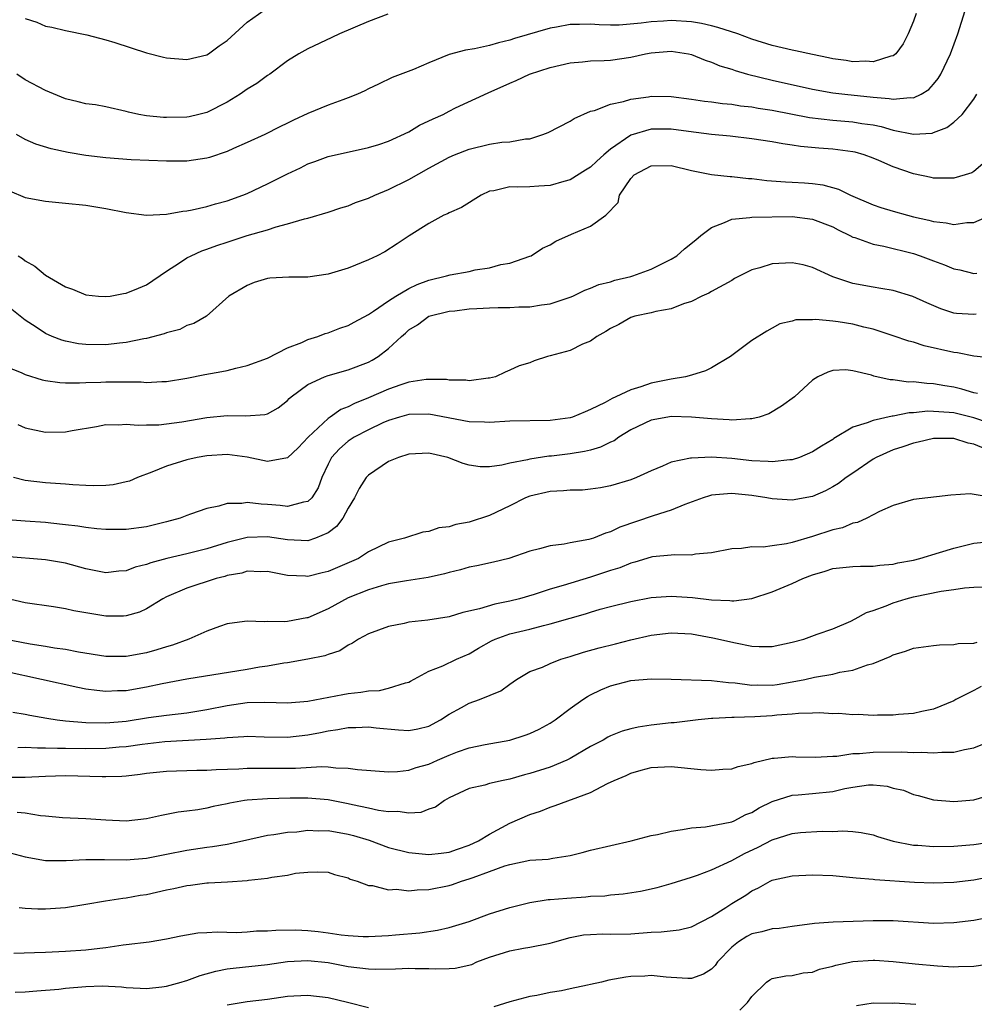
# Model space of a CAD drawing. Units: inches. Extents: x 2523000 to 2526000, y 1557000 to 1560000.
# Drawn here: x 2523592 to 2523687, y 1557671 to 1557768 of the extents above; entities that cross this region are included whole.
import ezdxf

# ---------------------------------------------------------------- set-up
doc = ezdxf.new("R2010")
doc.units = ezdxf.units.IN
doc.header["$MEASUREMENT"] = 0
doc.layers.add('LD25231557_2ft', color=142, linetype='Continuous')

msp = doc.modelspace()

# ---------------------------------------------------------------- linework, layer by layer
at = {"layer": 'LD25231557_2ft'}
for points, elevation in [([(2523591.424, 1557751.425), (2523593, 1557750.772), (2523595, 1557750.398), (2523595.674, 1557750.326), (2523597, 1557750.216), (2523599, 1557749.999), (2523601, 1557749.669), (2523603, 1557749.271), (2523605, 1557749.024), (2523607, 1557749.107), (2523608.601, 1557749.399), (2523609, 1557749.433), (2523609.531, 1557749.531), (2523611, 1557749.88), (2523611.848, 1557750.152), (2523613, 1557750.44), (2523614.573, 1557751), (2523615, 1557751.17), (2523617, 1557752.117), (2523619, 1557753.111), (2523620.286, 1557753.714), (2523621, 1557754.087), (2523621.678, 1557754.323), (2523623, 1557754.824), (2523627, 1557755.711), (2523628.023, 1557756.023), (2523629, 1557756.351), (2523631, 1557757.28), (2523632.079, 1557757.921), (2523633.433, 1557758.567), (2523634.406, 1557759), (2523635, 1557759.32), (2523635.637, 1557759.637), (2523638.851, 1557761.148), (2523641, 1557762.105), (2523641.63, 1557762.37), (2523642.962, 1557763), (2523645, 1557763.638), (2523647, 1557764.116), (2523648.22, 1557764.22), (2523649, 1557764.311), (2523650.344, 1557764.344), (2523651, 1557764.383), (2523653, 1557764.662), (2523654.447, 1557765), (2523655, 1557765.104), (2523657, 1557765.258), (2523658.727, 1557765), (2523659, 1557764.943), (2523660.379, 1557764.379), (2523661, 1557764.188), (2523661.831, 1557763.831), (2523663, 1557763.489), (2523663.351, 1557763.351), (2523664.557, 1557763), (2523667, 1557762.398), (2523671, 1557761.502), (2523673, 1557761.144), (2523674.196, 1557761), (2523677, 1557760.71), (2523678.593, 1557760.593), (2523679, 1557760.506), (2523680.672, 1557760.672), (2523681, 1557760.638), (2523681.753, 1557761), (2523682.517, 1557761.483), (2523683, 1557762.012), (2523683.447, 1557762.553), (2523683.723, 1557763), (2523684.685, 1557765), (2523685.395, 1557767), (2523686.649, 1557771)], 6874), ([(2523681.257, 1557769), (2523681, 1557768.248), (2523680.491, 1557767), (2523679.991, 1557766.01), (2523679.244, 1557765), (2523679, 1557764.806), (2523678.776, 1557764.776), (2523677, 1557764.201), (2523676.27, 1557764.27), (2523675, 1557764.214), (2523674.337, 1557764.337), (2523673, 1557764.506), (2523672.601, 1557764.601), (2523671, 1557764.926), (2523669.315, 1557765.315), (2523669, 1557765.358), (2523667, 1557765.846), (2523665, 1557766.473), (2523663.593, 1557767), (2523661.619, 1557767.619), (2523661, 1557767.787), (2523660.008, 1557768.008), (2523659, 1557768.183), (2523657, 1557768.309), (2523656.243, 1557768.243), (2523655, 1557768.188), (2523654.033, 1557768.033), (2523651.852, 1557767.852), (2523651, 1557767.842), (2523649.876, 1557767.876), (2523649, 1557767.95), (2523647.914, 1557767.914), (2523647, 1557767.923), (2523645.65, 1557767.65), (2523645, 1557767.535), (2523641.484, 1557766.516), (2523641, 1557766.363), (2523639.895, 1557766.105), (2523639, 1557765.838), (2523637.506, 1557765.506), (2523636.62, 1557765.38), (2523635, 1557764.932), (2523633, 1557764.123), (2523631.456, 1557763.456), (2523629.342, 1557762.658), (2523627.995, 1557762.005), (2523627, 1557761.546), (2523626.649, 1557761.35), (2523625.907, 1557761), (2523625, 1557760.644), (2523624.457, 1557760.457), (2523623, 1557759.904), (2523621, 1557759.089), (2523619.566, 1557758.433), (2523619, 1557758.142), (2523618.225, 1557757.775), (2523616.725, 1557757), (2523615, 1557756.211), (2523613.617, 1557755.617), (2523613, 1557755.336), (2523611.254, 1557754.746), (2523611, 1557754.676), (2523609, 1557754.369), (2523607.632, 1557754.368), (2523607, 1557754.351), (2523603.502, 1557754.498), (2523601, 1557754.692), (2523599, 1557754.944), (2523597.237, 1557755.237), (2523595.578, 1557755.578), (2523594.058, 1557756.058), (2523593, 1557756.523), (2523592.121, 1557757)], 6872), ([(2523628.923, 1557768.923), (2523627, 1557768.199), (2523624.146, 1557767), (2523623.381, 1557766.619), (2523621, 1557765.506), (2523620.094, 1557765), (2523619, 1557764.298), (2523617.237, 1557763), (2523617, 1557762.849), (2523615.951, 1557762.049), (2523615, 1557761.488), (2523614.28, 1557761), (2523613, 1557760.213), (2523611, 1557759.204), (2523610.195, 1557759), (2523609.228, 1557758.772), (2523609, 1557758.732), (2523607, 1557758.681), (2523606.693, 1557758.693), (2523605, 1557758.861), (2523604.24, 1557759), (2523603.225, 1557759.225), (2523603, 1557759.3), (2523601, 1557759.759), (2523599.944, 1557759.945), (2523599, 1557760.052), (2523598.256, 1557760.256), (2523597, 1557760.537), (2523595, 1557761.377), (2523593, 1557762.433), (2523592.181, 1557763)], 6870), ([(2523593, 1557768.511), (2523594.153, 1557768.153), (2523595, 1557767.742), (2523595.631, 1557767.631), (2523597, 1557767.306), (2523599.097, 1557766.903), (2523601, 1557766.385), (2523601.866, 1557766.134), (2523605, 1557765.108), (2523606.689, 1557764.689), (2523607, 1557764.592), (2523609, 1557764.44), (2523611, 1557764.91), (2523611.153, 1557765), (2523612.207, 1557765.793), (2523613, 1557766.32), (2523615, 1557768.139), (2523616.68, 1557769.32)], 6868), ([(2523592.285, 1557745), (2523592.721, 1557744.721), (2523593, 1557744.491), (2523593.952, 1557743.953), (2523595, 1557743.061), (2523597, 1557741.903), (2523597.67, 1557741.67), (2523599, 1557741.133), (2523600.249, 1557741), (2523601, 1557740.939), (2523601.417, 1557741), (2523602.749, 1557741.251), (2523603, 1557741.28), (2523604.205, 1557741.795), (2523605, 1557742.107), (2523607, 1557743.474), (2523608.276, 1557744.276), (2523609, 1557744.77), (2523609.437, 1557745), (2523610.511, 1557745.489), (2523611, 1557745.638), (2523611.994, 1557746.006), (2523613, 1557746.343), (2523613.506, 1557746.494), (2523615, 1557746.998), (2523617, 1557747.576), (2523617.874, 1557747.874), (2523619, 1557748.149), (2523620.657, 1557748.657), (2523621, 1557748.728), (2523623, 1557749.308), (2523624.271, 1557749.729), (2523625, 1557749.947), (2523625.735, 1557750.265), (2523627, 1557750.707), (2523627.623, 1557751), (2523629, 1557751.565), (2523631, 1557752.554), (2523633, 1557753.684), (2523635, 1557754.759), (2523635.541, 1557755), (2523637, 1557755.561), (2523639, 1557756.047), (2523640.236, 1557756.236), (2523641, 1557756.287), (2523642.572, 1557756.572), (2523643, 1557756.584), (2523644.297, 1557757), (2523644.798, 1557757.202), (2523647, 1557758.327), (2523647.401, 1557758.599), (2523649, 1557759.311), (2523649.395, 1557759.395), (2523651, 1557760.013), (2523652.27, 1557760.27), (2523653, 1557760.516), (2523654.758, 1557760.758), (2523655, 1557760.806), (2523657, 1557760.78), (2523659, 1557760.514), (2523660.317, 1557760.317), (2523661, 1557760.245), (2523662.087, 1557760.086), (2523663, 1557760.018), (2523663.864, 1557759.864), (2523665, 1557759.744), (2523665.621, 1557759.621), (2523667, 1557759.409), (2523670.695, 1557758.695), (2523673, 1557758.432), (2523675, 1557758.271), (2523675.889, 1557758.111), (2523677, 1557757.954), (2523677.8, 1557757.8), (2523679, 1557757.44), (2523681, 1557757.033), (2523682.852, 1557757.148), (2523683, 1557757.192), (2523684.31, 1557757.69), (2523685, 1557758.239), (2523685.845, 1557759), (2523687, 1557760.511), (2523687.294, 1557761)], 6876), ([(2523687.89, 1557754.11), (2523687, 1557753.343), (2523686.779, 1557753.221), (2523686.116, 1557753), (2523685, 1557752.667), (2523684.691, 1557752.691), (2523683, 1557752.693), (2523682.758, 1557752.758), (2523681, 1557753.121), (2523679, 1557753.793), (2523677.563, 1557754.437), (2523677, 1557754.671), (2523676.12, 1557755), (2523675.244, 1557755.244), (2523675, 1557755.298), (2523673.5, 1557755.5), (2523673, 1557755.548), (2523671.639, 1557755.639), (2523669.807, 1557755.807), (2523669, 1557755.946), (2523668.069, 1557756.069), (2523667, 1557756.285), (2523665, 1557756.592), (2523662.834, 1557756.834), (2523660.993, 1557757.007), (2523658.706, 1557757.294), (2523657, 1557757.529), (2523655, 1557757.525), (2523653, 1557756.942), (2523651, 1557755.543), (2523650.342, 1557755), (2523649.629, 1557754.371), (2523649, 1557753.761), (2523648.514, 1557753.486), (2523647, 1557752.524), (2523646.354, 1557752.354), (2523645, 1557751.95), (2523643.902, 1557751.902), (2523643, 1557751.83), (2523641.786, 1557751.786), (2523641, 1557751.819), (2523639.435, 1557751.435), (2523639, 1557751.382), (2523638.188, 1557751), (2523636.24, 1557749.76), (2523635, 1557749.244), (2523634.849, 1557749.151), (2523634.476, 1557749), (2523633, 1557748.186), (2523631.044, 1557746.956), (2523629.839, 1557746.161), (2523628.615, 1557745.386), (2523627.872, 1557745), (2523627, 1557744.586), (2523625, 1557743.755), (2523623, 1557743.157), (2523621, 1557742.886), (2523619.126, 1557742.874), (2523617.235, 1557742.765), (2523617, 1557742.729), (2523615.672, 1557742.328), (2523615, 1557742.057), (2523613.181, 1557741), (2523610.957, 1557739), (2523609.715, 1557738.285), (2523609, 1557738.065), (2523608.3, 1557737.7), (2523607, 1557737.351), (2523606.754, 1557737.246), (2523605, 1557736.795), (2523604.763, 1557736.763), (2523603, 1557736.386), (2523602.34, 1557736.34), (2523601, 1557736.172), (2523599, 1557736.196), (2523598.277, 1557736.278), (2523597, 1557736.527), (2523596.626, 1557736.625), (2523595.682, 1557737), (2523595, 1557737.295), (2523594.074, 1557737.926), (2523593, 1557738.617), (2523591.677, 1557739.677)], 6878), ([(2523590.298, 1557734.298), (2523592.588, 1557733.412), (2523593, 1557733.232), (2523594.691, 1557732.691), (2523595, 1557732.625), (2523596.417, 1557732.417), (2523597, 1557732.399), (2523598.39, 1557732.39), (2523599, 1557732.443), (2523600.475, 1557732.475), (2523601, 1557732.506), (2523604.488, 1557732.488), (2523605, 1557732.442), (2523606.533, 1557732.533), (2523607, 1557732.528), (2523609, 1557732.845), (2523610.784, 1557733.216), (2523612.476, 1557733.524), (2523613, 1557733.635), (2523613.862, 1557733.862), (2523615, 1557734.106), (2523617, 1557734.845), (2523619, 1557735.871), (2523620.406, 1557736.406), (2523621, 1557736.686), (2523621.999, 1557737), (2523622.704, 1557737.296), (2523623, 1557737.369), (2523624.171, 1557737.829), (2523625, 1557738.093), (2523625.574, 1557738.426), (2523627, 1557739.181), (2523627.499, 1557739.499), (2523629, 1557740.539), (2523629.702, 1557741), (2523631, 1557741.757), (2523631.843, 1557742.157), (2523633, 1557742.582), (2523634.723, 1557743), (2523635.114, 1557743.114), (2523637, 1557743.443), (2523637.591, 1557743.591), (2523639, 1557743.806), (2523640.115, 1557744.115), (2523641, 1557744.274), (2523643, 1557744.94), (2523643.116, 1557745), (2523644.245, 1557745.754), (2523645, 1557746.064), (2523645.574, 1557746.427), (2523647.127, 1557747.127), (2523649, 1557747.924), (2523650.536, 1557749), (2523651.733, 1557750.267), (2523651.89, 1557751), (2523653, 1557752.659), (2523653.331, 1557753), (2523655, 1557753.914), (2523657, 1557753.926), (2523659, 1557753.436), (2523661, 1557753.06), (2523662.833, 1557752.832), (2523663, 1557752.845), (2523664.646, 1557752.646), (2523665, 1557752.636), (2523666.462, 1557752.462), (2523668.319, 1557752.318), (2523669, 1557752.296), (2523670.211, 1557752.211), (2523671, 1557752.142), (2523672.012, 1557752.012), (2523673.58, 1557751.58), (2523674.763, 1557751), (2523677, 1557750.053), (2523677.784, 1557749.784), (2523679, 1557749.398), (2523680.398, 1557749), (2523681, 1557748.85), (2523682.516, 1557748.516), (2523683, 1557748.374), (2523684.253, 1557748.253), (2523685, 1557748.091), (2523686.28, 1557748.279), (2523687, 1557748.299), (2523688.876, 1557749.124)], 6880), ([(2523592.279, 1557728.279), (2523593, 1557727.935), (2523595, 1557727.502), (2523597, 1557727.526), (2523597.661, 1557727.661), (2523600.07, 1557728.07), (2523601, 1557728.254), (2523602.23, 1557728.23), (2523603, 1557728.309), (2523604.187, 1557728.187), (2523605, 1557728.239), (2523606.238, 1557728.238), (2523608.525, 1557728.525), (2523611, 1557728.951), (2523613, 1557729.162), (2523614.867, 1557729.133), (2523616.746, 1557729.254), (2523617, 1557729.334), (2523618.065, 1557729.935), (2523619, 1557730.647), (2523619.161, 1557730.839), (2523619.356, 1557731), (2523621, 1557732.218), (2523622.636, 1557733), (2523623, 1557733.136), (2523625, 1557733.683), (2523627, 1557734.442), (2523627.367, 1557734.633), (2523627.978, 1557735), (2523629, 1557735.806), (2523630.267, 1557737), (2523630.669, 1557737.331), (2523631, 1557737.652), (2523631.856, 1557738.144), (2523633, 1557739.013), (2523635, 1557739.501), (2523635.55, 1557739.55), (2523637, 1557739.723), (2523637.754, 1557739.754), (2523639, 1557739.835), (2523639.859, 1557739.859), (2523641, 1557739.864), (2523641.916, 1557739.916), (2523643, 1557739.922), (2523644.138, 1557740.138), (2523645, 1557740.242), (2523647, 1557740.893), (2523647.264, 1557741), (2523648.432, 1557741.568), (2523649, 1557741.767), (2523649.842, 1557742.159), (2523651, 1557742.422), (2523651.426, 1557742.574), (2523653, 1557742.936), (2523653.211, 1557743), (2523655, 1557743.654), (2523657, 1557744.638), (2523657.567, 1557745), (2523658.308, 1557745.692), (2523659.431, 1557746.569), (2523659.943, 1557747), (2523661, 1557747.793), (2523662.283, 1557748.283), (2523663, 1557748.609), (2523664.793, 1557748.793), (2523665, 1557748.833), (2523669, 1557748.877), (2523671, 1557748.628), (2523673, 1557747.848), (2523673.551, 1557747.551), (2523674.715, 1557747), (2523675, 1557746.849), (2523675.212, 1557746.788), (2523677, 1557746.13), (2523678.067, 1557745.933), (2523681, 1557745.225), (2523681.663, 1557745), (2523683, 1557744.483), (2523684.096, 1557744.096), (2523685, 1557743.694), (2523685.603, 1557743.603), (2523687, 1557743.232), (2523687.274, 1557743.273)], 6882), ([(2523687.206, 1557739.206), (2523687, 1557739.18), (2523685.272, 1557739.272), (2523685, 1557739.317), (2523683.723, 1557739.723), (2523682.321, 1557740.321), (2523680.945, 1557740.945), (2523679, 1557741.535), (2523677.758, 1557741.758), (2523677, 1557741.875), (2523675, 1557742.242), (2523673, 1557742.908), (2523671, 1557743.816), (2523670.078, 1557744.078), (2523669, 1557744.305), (2523667, 1557744.206), (2523665.791, 1557743.791), (2523665, 1557743.592), (2523663.804, 1557743), (2523663.278, 1557742.722), (2523663, 1557742.552), (2523661, 1557741.456), (2523660.716, 1557741.285), (2523660.039, 1557741), (2523659, 1557740.455), (2523658.225, 1557740.225), (2523657, 1557739.724), (2523655.48, 1557739.48), (2523655, 1557739.331), (2523653.413, 1557739), (2523653, 1557738.875), (2523651.825, 1557738.175), (2523651, 1557737.791), (2523650.532, 1557737.469), (2523649.622, 1557737), (2523649, 1557736.542), (2523648.217, 1557736.217), (2523647, 1557735.618), (2523645, 1557735.06), (2523644.743, 1557735), (2523643.421, 1557734.579), (2523643, 1557734.395), (2523641.932, 1557734.068), (2523641, 1557733.646), (2523640.534, 1557733.466), (2523639.594, 1557733), (2523639, 1557732.867), (2523638.86, 1557732.86), (2523637, 1557732.607), (2523636.669, 1557732.669), (2523635, 1557732.669), (2523634.722, 1557732.722), (2523633, 1557732.738), (2523632.723, 1557732.723), (2523631, 1557732.459), (2523630.206, 1557732.207), (2523629, 1557731.785), (2523627, 1557730.902), (2523625.636, 1557730.364), (2523625, 1557730.024), (2523624.254, 1557729.746), (2523623.214, 1557729), (2523623, 1557728.862), (2523621.034, 1557727), (2523620.038, 1557725.962), (2523619, 1557724.956), (2523617, 1557724.591), (2523615, 1557725.03), (2523613, 1557725.297), (2523611, 1557725.173), (2523610.026, 1557725), (2523609, 1557724.771), (2523607, 1557724.146), (2523605.531, 1557723.531), (2523604.126, 1557723), (2523603.333, 1557722.667), (2523603, 1557722.571), (2523601.701, 1557722.299), (2523601, 1557722.231), (2523599.808, 1557722.192), (2523599, 1557722.226), (2523597.707, 1557722.293), (2523597, 1557722.359), (2523595, 1557722.497), (2523593, 1557722.707), (2523591.831, 1557723)], 6884), ([(2523689.193, 1557734.808), (2523687, 1557735.028), (2523685.363, 1557735.363), (2523685, 1557735.388), (2523682.074, 1557736.074), (2523681, 1557736.424), (2523680.539, 1557736.539), (2523679, 1557737.063), (2523677, 1557737.712), (2523676.094, 1557737.906), (2523675, 1557738.2), (2523673.561, 1557738.439), (2523673, 1557738.51), (2523671.318, 1557738.683), (2523671, 1557738.654), (2523669.36, 1557738.64), (2523669, 1557738.517), (2523667.768, 1557738.232), (2523667, 1557737.822), (2523666.476, 1557737.524), (2523665, 1557736.597), (2523662.874, 1557735), (2523661, 1557733.881), (2523660.398, 1557733.602), (2523659, 1557733.148), (2523658.428, 1557733), (2523657, 1557732.757), (2523655, 1557732.368), (2523654.008, 1557732.008), (2523653, 1557731.712), (2523651.518, 1557731), (2523651.149, 1557730.851), (2523650.454, 1557730.454), (2523649, 1557729.747), (2523648.463, 1557729.537), (2523647.236, 1557729), (2523647, 1557728.923), (2523645, 1557728.651), (2523641, 1557728.6), (2523639, 1557728.476), (2523638.509, 1557728.509), (2523637, 1557728.527), (2523633, 1557729.284), (2523631, 1557729.252), (2523630.072, 1557729), (2523629, 1557728.673), (2523628.42, 1557728.42), (2523627, 1557727.751), (2523625.573, 1557727), (2523625, 1557726.617), (2523624.14, 1557725.86), (2523623.336, 1557725), (2523623, 1557724.328), (2523622.385, 1557723), (2523622.017, 1557721.983), (2523621.389, 1557721), (2523621, 1557720.623), (2523620.576, 1557720.576), (2523619, 1557720.129), (2523618.241, 1557720.241), (2523617, 1557720.339), (2523616.363, 1557720.363), (2523615, 1557720.547), (2523614.454, 1557720.454), (2523613, 1557720.43), (2523612.174, 1557720.174), (2523611, 1557719.949), (2523609.369, 1557719.369), (2523609, 1557719.254), (2523608.345, 1557719), (2523607, 1557718.623), (2523605, 1557718.133), (2523603, 1557717.858), (2523601, 1557717.848), (2523600.081, 1557717.919), (2523599, 1557718.057), (2523598.205, 1557718.205), (2523597, 1557718.339), (2523595.522, 1557718.478), (2523595, 1557718.543), (2523593, 1557718.685), (2523590.861, 1557718.861)], 6886), ([(2523687.349, 1557731.35), (2523687, 1557731.419), (2523685.785, 1557731.785), (2523685, 1557731.96), (2523684.099, 1557732.099), (2523683, 1557732.305), (2523682.318, 1557732.318), (2523681, 1557732.489), (2523680.475, 1557732.475), (2523679, 1557732.679), (2523678.682, 1557732.682), (2523677.069, 1557733.068), (2523676.854, 1557733.146), (2523675, 1557733.599), (2523674.318, 1557733.682), (2523673, 1557733.609), (2523672.529, 1557733.471), (2523671.535, 1557733), (2523671, 1557732.654), (2523669.205, 1557731), (2523667.921, 1557730.079), (2523666.672, 1557729.328), (2523665.723, 1557729), (2523665, 1557728.82), (2523664.832, 1557728.832), (2523663, 1557728.694), (2523662.731, 1557728.731), (2523661, 1557728.819), (2523659, 1557728.998), (2523657, 1557729.05), (2523656.673, 1557729), (2523655, 1557728.694), (2523653, 1557727.726), (2523651.809, 1557727), (2523651.342, 1557726.658), (2523651, 1557726.513), (2523649.985, 1557726.015), (2523649, 1557725.74), (2523648.41, 1557725.59), (2523647, 1557725.359), (2523645.137, 1557725.136), (2523644.881, 1557725.119), (2523643, 1557724.832), (2523642.757, 1557724.757), (2523641, 1557724.429), (2523640.226, 1557724.226), (2523639, 1557724.079), (2523638.079, 1557724.08), (2523637, 1557724.231), (2523636.399, 1557724.399), (2523634.881, 1557725), (2523633, 1557725.416), (2523631, 1557725.321), (2523629.978, 1557725), (2523629, 1557724.597), (2523627, 1557723.24), (2523626.788, 1557723), (2523626.072, 1557721.928), (2523625.626, 1557721), (2523625, 1557719.989), (2523624.45, 1557719), (2523623.852, 1557718.147), (2523623, 1557717.525), (2523621.751, 1557717), (2523621, 1557716.755), (2523619, 1557716.839), (2523617, 1557717.129), (2523615, 1557717.075), (2523613, 1557716.563), (2523611, 1557715.936), (2523609, 1557715.435), (2523607.022, 1557714.978), (2523605.438, 1557714.562), (2523605, 1557714.39), (2523603.878, 1557714.122), (2523603, 1557713.782), (2523602.263, 1557713.737), (2523601, 1557713.569), (2523599, 1557713.948), (2523597, 1557714.516), (2523595, 1557714.871), (2523591, 1557715.188)], 6888), ([(2523688.441, 1557728.441), (2523687, 1557728.923), (2523685, 1557729.412), (2523684.531, 1557729.47), (2523683, 1557729.573), (2523682.418, 1557729.582), (2523681, 1557729.427), (2523680.583, 1557729.417), (2523679, 1557729.092), (2523678.907, 1557729.092), (2523677, 1557728.678), (2523676.428, 1557728.428), (2523675, 1557728.004), (2523673.118, 1557726.882), (2523673, 1557726.793), (2523671.883, 1557726.117), (2523671, 1557725.547), (2523669.706, 1557725), (2523669, 1557724.764), (2523668.762, 1557724.762), (2523667, 1557724.559), (2523666.611, 1557724.61), (2523665, 1557724.679), (2523663, 1557724.891), (2523660.986, 1557725.015), (2523659, 1557724.947), (2523658.919, 1557724.919), (2523657, 1557724.549), (2523656.153, 1557724.153), (2523655, 1557723.68), (2523653.564, 1557723), (2523653, 1557722.782), (2523651, 1557722.19), (2523650.003, 1557721.997), (2523649, 1557721.857), (2523648.224, 1557721.776), (2523647, 1557721.763), (2523646.318, 1557721.682), (2523645, 1557721.636), (2523643, 1557721.177), (2523642.561, 1557721), (2523641, 1557720.217), (2523639, 1557719.251), (2523637, 1557718.585), (2523635.647, 1557718.353), (2523635, 1557718.139), (2523633.971, 1557718.029), (2523633, 1557717.67), (2523632.386, 1557717.614), (2523630.57, 1557717), (2523629, 1557716.623), (2523627, 1557715.655), (2523626.018, 1557715), (2523623, 1557713.692), (2523622.43, 1557713.57), (2523621, 1557713.215), (2523620.762, 1557713.238), (2523619, 1557713.314), (2523617, 1557713.7), (2523616.327, 1557713.673), (2523615, 1557713.719), (2523614.451, 1557713.549), (2523613, 1557713.292), (2523612.782, 1557713.218), (2523611.905, 1557713), (2523609, 1557712.042), (2523607, 1557711.193), (2523606.616, 1557711), (2523605, 1557710.01), (2523604.319, 1557709.681), (2523603, 1557709.306), (2523602.726, 1557709.274), (2523601, 1557709.26), (2523597.809, 1557709.809), (2523597, 1557710.002), (2523595.807, 1557710.193), (2523593, 1557710.606), (2523591, 1557711.046)], 6890), ([(2523688.17, 1557725.83), (2523687, 1557726.322), (2523686.428, 1557726.428), (2523685, 1557726.896), (2523683, 1557726.891), (2523681.487, 1557726.513), (2523681, 1557726.42), (2523679.948, 1557726.052), (2523679, 1557725.755), (2523677.314, 1557725), (2523677, 1557724.821), (2523675, 1557723.453), (2523674.351, 1557723), (2523673.581, 1557722.419), (2523673, 1557722.075), (2523672.301, 1557721.699), (2523671, 1557721.138), (2523669, 1557720.781), (2523667, 1557720.905), (2523666.477, 1557721), (2523665, 1557721.22), (2523663, 1557721.416), (2523662.594, 1557721.406), (2523661, 1557721.249), (2523660.796, 1557721.204), (2523660.171, 1557721), (2523658.344, 1557720.344), (2523657, 1557719.779), (2523655.218, 1557719.217), (2523651.921, 1557718.079), (2523651, 1557717.625), (2523650.491, 1557717.509), (2523649.295, 1557717), (2523648.854, 1557716.855), (2523647, 1557716.536), (2523646.397, 1557716.397), (2523645, 1557716.252), (2523643.957, 1557715.957), (2523643, 1557715.716), (2523640.913, 1557715), (2523639.386, 1557714.614), (2523637.753, 1557714.247), (2523637, 1557714.121), (2523636.132, 1557713.868), (2523635, 1557713.6), (2523634.538, 1557713.462), (2523632.91, 1557713.09), (2523630.79, 1557712.79), (2523629, 1557712.476), (2523628.286, 1557712.286), (2523627, 1557711.894), (2523625, 1557711.075), (2523623, 1557709.991), (2523621, 1557709.117), (2523620.893, 1557709.107), (2523619, 1557708.746), (2523618.711, 1557708.711), (2523617, 1557708.738), (2523616.705, 1557708.705), (2523615, 1557708.787), (2523614.738, 1557708.738), (2523613, 1557708.502), (2523612.251, 1557708.252), (2523611, 1557707.802), (2523609.196, 1557707), (2523607.595, 1557706.405), (2523607, 1557706.249), (2523606.053, 1557705.947), (2523605, 1557705.65), (2523603, 1557705.285), (2523601, 1557705.292), (2523598.285, 1557705.715), (2523597, 1557705.961), (2523595.891, 1557706.109), (2523595, 1557706.271), (2523593.495, 1557706.505), (2523590.897, 1557707)], 6892), ([(2523689, 1557720.989), (2523686.611, 1557721.389), (2523684.723, 1557721.277), (2523681, 1557720.834), (2523679, 1557720.227), (2523677.647, 1557719.647), (2523676.395, 1557719), (2523675.448, 1557718.552), (2523675, 1557718.486), (2523673.971, 1557718.028), (2523673, 1557717.817), (2523671, 1557717.155), (2523669, 1557716.577), (2523668.435, 1557716.435), (2523667, 1557716.25), (2523666.117, 1557716.116), (2523665, 1557716.136), (2523663.971, 1557715.971), (2523663, 1557715.935), (2523661, 1557715.548), (2523659.409, 1557715.409), (2523659, 1557715.323), (2523657.356, 1557715.356), (2523657, 1557715.313), (2523655.153, 1557715.152), (2523655, 1557715.127), (2523653.382, 1557714.619), (2523653, 1557714.537), (2523651.922, 1557714.078), (2523651, 1557713.805), (2523649, 1557713.137), (2523646.307, 1557712.307), (2523645, 1557711.943), (2523643.427, 1557711.426), (2523641.981, 1557711), (2523641, 1557710.745), (2523639.531, 1557710.469), (2523637.997, 1557709.998), (2523636.353, 1557709.647), (2523635, 1557709.223), (2523632.877, 1557708.877), (2523631, 1557708.676), (2523630.543, 1557708.543), (2523629, 1557708.259), (2523627, 1557707.513), (2523626.035, 1557707), (2523625.412, 1557706.588), (2523625, 1557706.404), (2523624.171, 1557705.829), (2523623, 1557705.465), (2523622.674, 1557705.326), (2523621, 1557704.996), (2523619, 1557704.648), (2523618.607, 1557704.607), (2523617, 1557704.316), (2523616.211, 1557704.211), (2523615, 1557704.001), (2523609.026, 1557703.026), (2523606.582, 1557702.582), (2523605, 1557702.237), (2523603, 1557701.886), (2523602.136, 1557701.863), (2523601, 1557701.794), (2523600.077, 1557701.923), (2523599, 1557702.039), (2523598.198, 1557702.198), (2523594.616, 1557703), (2523591, 1557703.774)], 6894), ([(2523591.764, 1557699.764), (2523593, 1557699.561), (2523593.46, 1557699.46), (2523595.153, 1557699.153), (2523596.152, 1557699), (2523597, 1557698.898), (2523599, 1557698.731), (2523601, 1557698.702), (2523603, 1557698.871), (2523605.224, 1557699.224), (2523607, 1557699.474), (2523609, 1557699.7), (2523611, 1557700.01), (2523613, 1557700.411), (2523615, 1557700.709), (2523616.751, 1557700.752), (2523619, 1557700.681), (2523621, 1557700.849), (2523624.476, 1557701.524), (2523625, 1557701.61), (2523626.266, 1557701.734), (2523627, 1557701.866), (2523628.088, 1557701.912), (2523629, 1557702.124), (2523630.68, 1557702.68), (2523631, 1557702.735), (2523631.181, 1557702.819), (2523633, 1557703.823), (2523634.362, 1557704.362), (2523635.719, 1557705), (2523637, 1557705.556), (2523637.901, 1557706.099), (2523639.18, 1557706.82), (2523639.565, 1557707), (2523641, 1557707.507), (2523643, 1557707.994), (2523644.362, 1557708.362), (2523645, 1557708.498), (2523647, 1557709.091), (2523648.495, 1557709.505), (2523649, 1557709.676), (2523649.96, 1557709.96), (2523651, 1557710.235), (2523653, 1557710.732), (2523655, 1557711.11), (2523657, 1557711.254), (2523659.127, 1557711.127), (2523661, 1557710.904), (2523662.824, 1557710.824), (2523663, 1557710.793), (2523663.217, 1557710.783), (2523665, 1557711.035), (2523667, 1557711.688), (2523669, 1557712.504), (2523670.039, 1557713), (2523671, 1557713.375), (2523672.265, 1557713.735), (2523673, 1557713.992), (2523675, 1557714.202), (2523675.761, 1557714.239), (2523677, 1557714.235), (2523677.663, 1557714.337), (2523679, 1557714.442), (2523679.451, 1557714.549), (2523681, 1557714.839), (2523681.651, 1557715), (2523683.57, 1557715.57), (2523685, 1557716.015), (2523687, 1557716.524), (2523689, 1557716.705)], 6896), ([(2523592.268, 1557696.267), (2523593, 1557696.275), (2523594.208, 1557696.208), (2523595, 1557696.237), (2523596.186, 1557696.186), (2523597, 1557696.196), (2523599, 1557696.166), (2523601, 1557696.189), (2523602.31, 1557696.309), (2523603, 1557696.353), (2523604.583, 1557696.583), (2523606.836, 1557696.837), (2523610.927, 1557697.073), (2523612.78, 1557697.22), (2523613, 1557697.265), (2523614.661, 1557697.339), (2523615, 1557697.387), (2523616.673, 1557697.327), (2523619, 1557697.274), (2523621, 1557697.509), (2523622.262, 1557697.738), (2523623, 1557697.917), (2523623.965, 1557698.035), (2523625, 1557698.247), (2523625.749, 1557698.251), (2523627, 1557698.31), (2523627.779, 1557698.221), (2523629.989, 1557698.011), (2523631, 1557697.944), (2523631.882, 1557698.118), (2523633, 1557698.382), (2523634.147, 1557699), (2523635, 1557699.564), (2523636.213, 1557700.213), (2523637, 1557700.661), (2523637.996, 1557701), (2523640.13, 1557701.87), (2523641, 1557702.538), (2523641.673, 1557703), (2523643, 1557703.773), (2523644.233, 1557704.233), (2523645, 1557704.586), (2523646.082, 1557705), (2523647, 1557705.264), (2523648.307, 1557705.693), (2523649.869, 1557706.131), (2523651.477, 1557706.523), (2523653, 1557706.917), (2523655, 1557707.382), (2523657, 1557707.616), (2523659, 1557707.51), (2523661.142, 1557707.142), (2523663.38, 1557706.621), (2523665, 1557706.311), (2523665.724, 1557706.275), (2523667, 1557706.277), (2523669, 1557706.687), (2523670.155, 1557707), (2523671.475, 1557707.475), (2523673, 1557708.029), (2523674.786, 1557708.787), (2523675.218, 1557709), (2523676.349, 1557709.651), (2523677, 1557709.835), (2523678.301, 1557710.3), (2523679, 1557710.599), (2523680.289, 1557711), (2523681, 1557711.177), (2523683.74, 1557711.74), (2523685, 1557711.91), (2523686.075, 1557712.075), (2523687, 1557712.136), (2523688.172, 1557712.172)], 6898), ([(2523591, 1557693.302), (2523593, 1557693.328), (2523595, 1557693.428), (2523597, 1557693.468), (2523600.626, 1557693.373), (2523601, 1557693.376), (2523602.57, 1557693.43), (2523603, 1557693.465), (2523604.378, 1557693.622), (2523605, 1557693.712), (2523607, 1557693.911), (2523610.001, 1557693.999), (2523611, 1557694.009), (2523611.911, 1557694.089), (2523614.147, 1557694.147), (2523615, 1557694.206), (2523615.78, 1557694.22), (2523617, 1557694.204), (2523619.775, 1557694.225), (2523622.38, 1557694.38), (2523623, 1557694.346), (2523623.767, 1557694.233), (2523625, 1557694.212), (2523625.934, 1557694.066), (2523629, 1557693.855), (2523629.881, 1557693.881), (2523631, 1557694.001), (2523631.732, 1557694.268), (2523633, 1557694.612), (2523633.852, 1557695), (2523635, 1557695.493), (2523635.812, 1557695.812), (2523637, 1557696.227), (2523638.566, 1557696.566), (2523641, 1557696.982), (2523642.536, 1557697.464), (2523643, 1557697.643), (2523643.924, 1557698.076), (2523645, 1557698.665), (2523645.514, 1557699), (2523647, 1557700.115), (2523648.251, 1557701), (2523648.7, 1557701.3), (2523649, 1557701.462), (2523650.043, 1557701.957), (2523651, 1557702.359), (2523653, 1557702.885), (2523655, 1557703.072), (2523657, 1557703.037), (2523661, 1557702.89), (2523662.685, 1557702.685), (2523663.348, 1557702.652), (2523665, 1557702.437), (2523665.545, 1557702.455), (2523667, 1557702.447), (2523667.489, 1557702.511), (2523669, 1557702.752), (2523670.256, 1557703), (2523671.215, 1557703.214), (2523673, 1557703.522), (2523673.708, 1557703.708), (2523675, 1557703.931), (2523676.456, 1557704.456), (2523677, 1557704.591), (2523678.711, 1557705.289), (2523679, 1557705.445), (2523680.201, 1557705.798), (2523681, 1557706.088), (2523683, 1557706.373), (2523683.569, 1557706.431), (2523685, 1557706.48), (2523685.447, 1557706.553), (2523687, 1557706.6), (2523687.318, 1557706.682)], 6900), ([(2523687.703, 1557702.297), (2523687, 1557701.891), (2523685.195, 1557701), (2523685, 1557700.88), (2523683, 1557700.052), (2523681.82, 1557699.82), (2523681, 1557699.629), (2523679.52, 1557699.52), (2523679, 1557699.447), (2523677.458, 1557699.459), (2523677, 1557699.415), (2523675.514, 1557699.514), (2523675, 1557699.493), (2523673.613, 1557699.613), (2523673, 1557699.61), (2523671.683, 1557699.683), (2523671, 1557699.647), (2523669.63, 1557699.63), (2523669, 1557699.545), (2523667.456, 1557699.457), (2523667, 1557699.397), (2523665.299, 1557699.299), (2523663.229, 1557699.23), (2523663, 1557699.245), (2523661.14, 1557699.14), (2523661, 1557699.145), (2523659.688, 1557699), (2523657.308, 1557698.692), (2523657, 1557698.686), (2523655, 1557698.486), (2523653.716, 1557698.284), (2523653, 1557698.113), (2523652.131, 1557697.869), (2523651, 1557697.409), (2523650.722, 1557697.278), (2523650.25, 1557697), (2523649, 1557696.35), (2523647, 1557695.171), (2523646.653, 1557695), (2523645, 1557694.317), (2523643, 1557693.683), (2523642.451, 1557693.549), (2523641, 1557693.122), (2523640.343, 1557693), (2523639, 1557692.687), (2523638.532, 1557692.532), (2523637, 1557692.196), (2523635, 1557691.259), (2523634.527, 1557691), (2523633.648, 1557690.352), (2523633, 1557690.134), (2523632.183, 1557689.817), (2523631, 1557689.751), (2523629.911, 1557689.911), (2523629, 1557689.881), (2523627.984, 1557690.016), (2523627, 1557690.243), (2523625.427, 1557690.573), (2523625, 1557690.685), (2523623, 1557691.069), (2523621, 1557691.236), (2523619.232, 1557691.232), (2523617, 1557691.183), (2523615, 1557691.041), (2523614.726, 1557691), (2523613.259, 1557690.741), (2523613, 1557690.676), (2523611.603, 1557690.397), (2523611, 1557690.253), (2523610.086, 1557690.086), (2523609, 1557689.943), (2523608.147, 1557689.853), (2523607, 1557689.608), (2523606.485, 1557689.515), (2523605, 1557689.177), (2523603, 1557688.965), (2523601, 1557689.047), (2523599, 1557689.196), (2523596.703, 1557689.297), (2523595, 1557689.459), (2523594.513, 1557689.487), (2523593, 1557689.736), (2523592.2, 1557689.8)], 6902), ([(2523591, 1557685.953), (2523593, 1557685.414), (2523595, 1557685.066), (2523597.059, 1557685.059), (2523599, 1557685.158), (2523600.836, 1557685.164), (2523603, 1557685.132), (2523605, 1557685.289), (2523607, 1557685.671), (2523609, 1557686.075), (2523611, 1557686.372), (2523611.569, 1557686.431), (2523613, 1557686.672), (2523614.54, 1557687), (2523617, 1557687.557), (2523617.622, 1557687.622), (2523619, 1557687.866), (2523619.916, 1557687.916), (2523621, 1557688.055), (2523622.009, 1557688.009), (2523623, 1557688.029), (2523625, 1557687.677), (2523625.538, 1557687.538), (2523627.059, 1557687.059), (2523629, 1557686.362), (2523631, 1557685.849), (2523633, 1557685.639), (2523634.2, 1557685.8), (2523635, 1557685.891), (2523635.814, 1557686.186), (2523637, 1557686.58), (2523637.905, 1557687), (2523639, 1557687.678), (2523641, 1557688.758), (2523643, 1557689.627), (2523644.038, 1557689.962), (2523645, 1557690.355), (2523645.502, 1557690.498), (2523649, 1557691.799), (2523650.701, 1557692.701), (2523651.338, 1557693), (2523652.53, 1557693.47), (2523653, 1557693.707), (2523654.019, 1557694.019), (2523655, 1557694.277), (2523657, 1557694.364), (2523659.93, 1557694.07), (2523661, 1557694.016), (2523662.109, 1557694.109), (2523663, 1557694.143), (2523663.64, 1557694.36), (2523665, 1557694.662), (2523665.226, 1557694.774), (2523667, 1557695.192), (2523667.195, 1557695.195), (2523669, 1557695.375), (2523669.349, 1557695.349), (2523671.298, 1557695.298), (2523673, 1557695.403), (2523673.407, 1557695.407), (2523675, 1557695.654), (2523675.661, 1557695.661), (2523677, 1557695.799), (2523679.823, 1557695.823), (2523681, 1557695.77), (2523681.793, 1557695.793), (2523683, 1557695.715), (2523683.8, 1557695.8), (2523685, 1557695.796), (2523686.069, 1557696.068), (2523687, 1557696.221), (2523688.873, 1557697)], 6904), ([(2523592.403, 1557680.403), (2523593, 1557680.334), (2523594.263, 1557680.263), (2523595, 1557680.254), (2523597, 1557680.409), (2523599, 1557680.722), (2523600.937, 1557681.063), (2523602.671, 1557681.329), (2523603, 1557681.35), (2523604.387, 1557681.613), (2523605, 1557681.694), (2523607, 1557682.162), (2523607.71, 1557682.29), (2523609, 1557682.595), (2523609.382, 1557682.618), (2523611, 1557682.84), (2523611.163, 1557682.838), (2523613.05, 1557682.95), (2523615, 1557683.088), (2523615.111, 1557683.111), (2523617, 1557683.319), (2523617.417, 1557683.418), (2523619, 1557683.608), (2523619.79, 1557683.79), (2523621, 1557683.893), (2523621.951, 1557683.951), (2523623, 1557683.89), (2523623.655, 1557683.655), (2523625, 1557683.325), (2523625.201, 1557683.201), (2523625.892, 1557683), (2523627, 1557682.594), (2523627.418, 1557682.582), (2523629, 1557682.164), (2523629.792, 1557682.208), (2523631, 1557682.048), (2523631.834, 1557682.166), (2523633, 1557682.186), (2523635, 1557682.59), (2523635.324, 1557682.676), (2523636.226, 1557683), (2523637, 1557683.229), (2523637.389, 1557683.389), (2523639, 1557683.956), (2523640.529, 1557684.529), (2523641, 1557684.672), (2523643, 1557685.076), (2523644.821, 1557685.179), (2523645.278, 1557685.278), (2523647, 1557685.538), (2523648.165, 1557685.835), (2523649, 1557686.068), (2523653.035, 1557687), (2523655, 1557687.52), (2523655.645, 1557687.645), (2523657, 1557687.98), (2523658.116, 1557688.115), (2523659, 1557688.311), (2523660.405, 1557688.405), (2523662.842, 1557688.842), (2523663, 1557688.887), (2523663.253, 1557689), (2523664.393, 1557689.607), (2523665, 1557689.823), (2523665.723, 1557690.277), (2523667, 1557690.919), (2523669, 1557691.546), (2523669.575, 1557691.576), (2523671, 1557691.696), (2523673, 1557691.909), (2523674.189, 1557692.189), (2523675, 1557692.337), (2523676.546, 1557692.546), (2523677, 1557692.558), (2523678.416, 1557692.416), (2523679, 1557692.243), (2523680.013, 1557692.013), (2523681, 1557691.596), (2523681.487, 1557691.487), (2523683, 1557691.064), (2523685, 1557690.897), (2523687, 1557691.083), (2523689, 1557691.668)], 6906), ([(2523591.878, 1557675.878), (2523593.925, 1557675.925), (2523595, 1557675.985), (2523597, 1557676.059), (2523599, 1557676.19), (2523600.378, 1557676.378), (2523601, 1557676.448), (2523602.706, 1557676.706), (2523603, 1557676.727), (2523605.266, 1557677), (2523607, 1557677.286), (2523608.418, 1557677.581), (2523610.111, 1557677.889), (2523611, 1557677.92), (2523611.999, 1557678.001), (2523613.936, 1557677.936), (2523615, 1557677.985), (2523615.928, 1557678.072), (2523617, 1557678.083), (2523617.832, 1557678.168), (2523619.817, 1557678.183), (2523621, 1557678.125), (2523622.017, 1557678.017), (2523623, 1557677.902), (2523624.3, 1557677.7), (2523625, 1557677.629), (2523626.478, 1557677.522), (2523627, 1557677.511), (2523629, 1557677.621), (2523629.696, 1557677.696), (2523632.097, 1557677.903), (2523633.842, 1557678.157), (2523635, 1557678.417), (2523637, 1557679.028), (2523639, 1557679.758), (2523641, 1557680.408), (2523643, 1557680.903), (2523644.819, 1557681.181), (2523645, 1557681.186), (2523646.661, 1557681.339), (2523648.548, 1557681.452), (2523649, 1557681.511), (2523650.434, 1557681.566), (2523651, 1557681.644), (2523652.25, 1557681.75), (2523653.969, 1557682.031), (2523655.606, 1557682.394), (2523657, 1557682.773), (2523659, 1557683.402), (2523659.601, 1557683.601), (2523661, 1557684.135), (2523663, 1557685.052), (2523664.257, 1557685.743), (2523665.626, 1557686.374), (2523667, 1557687.112), (2523669, 1557687.738), (2523669.819, 1557687.819), (2523671.951, 1557687.952), (2523673, 1557687.942), (2523674.003, 1557688.003), (2523675, 1557687.931), (2523675.828, 1557687.829), (2523677, 1557687.597), (2523677.432, 1557687.432), (2523678.991, 1557686.991), (2523681, 1557686.587), (2523681.431, 1557686.569), (2523683, 1557686.431), (2523685, 1557686.481), (2523686.603, 1557686.603), (2523687, 1557686.639), (2523689, 1557686.928)], 6908), ([(2523592.013, 1557672.013), (2523593, 1557672.056), (2523594.131, 1557672.131), (2523596.312, 1557672.312), (2523597, 1557672.399), (2523599, 1557672.558), (2523600.629, 1557672.629), (2523602.551, 1557672.551), (2523603, 1557672.487), (2523604.397, 1557672.397), (2523605, 1557672.378), (2523606.521, 1557672.522), (2523607, 1557672.601), (2523608.463, 1557673), (2523608.866, 1557673.134), (2523609, 1557673.164), (2523610.326, 1557673.674), (2523611.897, 1557674.103), (2523613, 1557674.306), (2523613.606, 1557674.394), (2523617, 1557674.765), (2523619, 1557675.043), (2523621, 1557675.139), (2523623, 1557674.94), (2523625, 1557674.565), (2523627, 1557674.325), (2523627.697, 1557674.303), (2523629.68, 1557674.32), (2523631, 1557674.382), (2523631.64, 1557674.36), (2523633, 1557674.367), (2523633.674, 1557674.326), (2523635, 1557674.358), (2523635.605, 1557674.395), (2523637.236, 1557674.764), (2523637.758, 1557675), (2523639, 1557675.471), (2523641, 1557676.116), (2523642.37, 1557676.37), (2523643, 1557676.458), (2523644.835, 1557676.836), (2523645, 1557676.853), (2523645.466, 1557677), (2523647, 1557677.426), (2523648.318, 1557677.682), (2523649, 1557677.74), (2523650.217, 1557677.783), (2523651, 1557677.766), (2523653, 1557677.796), (2523655, 1557677.948), (2523656.011, 1557677.989), (2523657.8, 1557678.2), (2523659, 1557678.48), (2523661, 1557679.518), (2523662.415, 1557680.415), (2523663, 1557680.806), (2523664.385, 1557681.615), (2523665, 1557682.046), (2523665.665, 1557682.335), (2523666.793, 1557683), (2523667, 1557683.101), (2523667.134, 1557683.134), (2523669, 1557683.541), (2523671, 1557683.627), (2523673, 1557683.556), (2523675, 1557683.377), (2523675.331, 1557683.331), (2523677, 1557683.198), (2523677.173, 1557683.173), (2523681.093, 1557682.908), (2523683, 1557682.829), (2523685, 1557682.91), (2523687, 1557683.15), (2523689, 1557683.531)], 6910), ([(2523689, 1557679.5), (2523687, 1557679.127), (2523685, 1557678.868), (2523683, 1557678.807), (2523679, 1557679.085), (2523677, 1557679.08), (2523673.054, 1557678.946), (2523671.199, 1557678.801), (2523669, 1557678.521), (2523667.689, 1557678.311), (2523667, 1557678.277), (2523665.997, 1557678.003), (2523665, 1557677.775), (2523664.486, 1557677.514), (2523663.674, 1557677), (2523663, 1557676.453), (2523661.583, 1557675), (2523661.344, 1557674.656), (2523661, 1557674.3), (2523660.19, 1557673.81), (2523659, 1557673.354), (2523658.649, 1557673.351), (2523657, 1557673.478), (2523656.506, 1557673.494), (2523655, 1557673.66), (2523654.39, 1557673.61), (2523653, 1557673.553), (2523652.505, 1557673.495), (2523650.806, 1557673.194), (2523650.079, 1557673), (2523649, 1557672.779), (2523648.702, 1557672.701), (2523647, 1557672.341), (2523646.141, 1557672.142), (2523645, 1557671.961), (2523643.676, 1557671.675), (2523643, 1557671.587), (2523641, 1557671.037), (2523639.443, 1557670.557)], 6912), ([(2523663.789, 1557670.211), (2523664.561, 1557671), (2523665, 1557671.587), (2523666.436, 1557673), (2523666.762, 1557673.238), (2523667, 1557673.36), (2523668.359, 1557673.641), (2523669, 1557673.67), (2523670.082, 1557673.918), (2523671, 1557673.992), (2523671.708, 1557674.292), (2523673, 1557674.589), (2523673.307, 1557674.693), (2523675, 1557675.057), (2523677, 1557675.191), (2523677.186, 1557675.186), (2523679, 1557675.065), (2523681.178, 1557674.822), (2523683.391, 1557674.609), (2523685, 1557674.534), (2523685.462, 1557674.538), (2523687, 1557674.602), (2523689, 1557674.875)], 6914), ([(2523627, 1557670.467), (2523624.914, 1557671), (2523623, 1557671.436), (2523621, 1557671.693), (2523619.626, 1557671.626), (2523619, 1557671.582), (2523617, 1557671.298), (2523615, 1557671.045), (2523613, 1557670.713)], 6912), ([(2523681.225, 1557670.775), (2523679.086, 1557670.914), (2523678.9, 1557670.9), (2523677, 1557670.924), (2523675.36, 1557670.64)], 6916)]:
    msp.add_lwpolyline(points, dxfattribs=dict(at, elevation=elevation))

doc.saveas('drawing.dxf')
